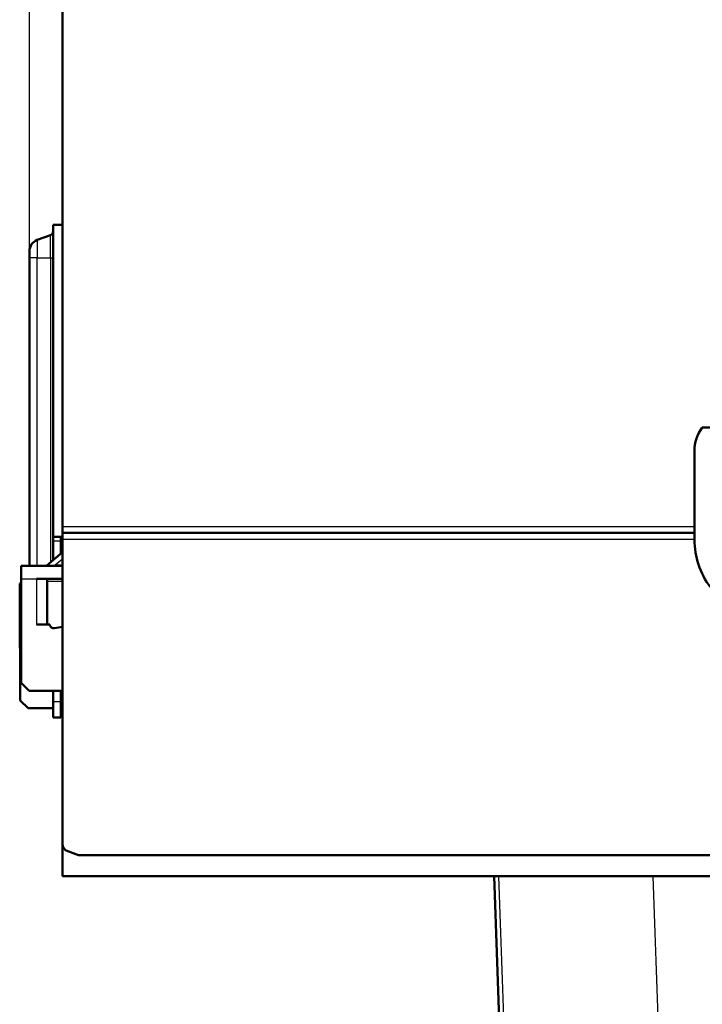
# Model space of a CAD drawing. Units: millimetres. Extents: x 0 to 2100, y 0 to 2970.
# Drawn here: x 516 to 603, y 1337 to 1462 of the extents above; entities that cross this region are included whole.
import ezdxf

# ---------------------------------------------------------------- set-up
doc = ezdxf.new("R2010")
doc.units = ezdxf.units.MM
doc.header["$LTSCALE"] = 10
for name, color, linetype, lineweight in [('Dimensions(ISO)', 7, 'Continuous', 25), ('Visible Edges(ISO)', 7, 'Continuous', 50), ('Visible Tangent Edges(ISO)', 7, 'Continuous', 25)]:
    doc.layers.add(name, color=color, linetype=linetype, lineweight=lineweight)
doc.styles.add('Text_3.5mm', font='arial.ttf', dxfattribs={"width": 0.9})
doc.dimstyles.new('KS-STANDARD', dxfattribs={"dimscale": 10, "dimtxt": 3.5, "dimasz": 2.5, "dimexe": 3.175, "dimexo": 0, "dimgap": 0.8, "dimtad": 1, "dimdec": 1, "dimrnd": 1e-08, "dimtxsty": 'Text_3.5mm', "dimcen": 0.09, "dimdle": 10, "dimclrd": 7, "dimclre": 7, "dimclrt": 7, "dimadec": 0, "dimazin": 2, "dimtfac": 0.714286, "dimtdec": 4, "dimtmove": 0, "dimatfit": 3, "dimfxl": 1, "dimtolj": 1, "dimlwd": 25, "dimlwe": 25, "dimarcsym": 0})

# ---------------------------------------------------------------- blocks, each defined once
blk = doc.blocks.new('*D4')
at = {"layer": 'Defpoints', "color": 0, "linetype": 'Continuous', "transparency": 16777216}
for p in [(972.55, 1786), (516.97, 1431.84), (972.55, 1191.31)]:
    blk.add_point(p, dxfattribs=at)
at = {"layer": 'Dimensions(ISO)', "color": 7, "linetype": 'Continuous', "lineweight": 25, "transparency": 16777216}
for p, q in [((516.97, 1431.84), (516.97, 1817.75)), ((972.55, 1191.31), (972.55, 1817.75)), ((541.97, 1786), (947.55, 1786))]:
    blk.add_line(p, q, dxfattribs=at)
at = {"layer": 'Dimensions(ISO)', "color": 7, "linetype": 'Continuous', "transparency": 16777216}
for points in [[(541.97, 1790.16), (541.97, 1781.83), (516.97, 1786)], [(947.55, 1790.16), (947.55, 1781.83), (972.55, 1786)]]:
    blk.add_solid(points, dxfattribs=at)
at = {"layer": 'Dimensions(ISO)', "color": 7, "linetype": 'Continuous', "lineweight": 25, "transparency": 16777216, "insert": (709.09, 1811.87), "char_height": 35, "attachment_point": 4, "style": 'Text_3.5mm'}
blk.add_mtext('\\A1;456', dxfattribs=at)
blk = doc.blocks.new('*D6')
at = {"layer": 'Defpoints', "color": 0, "linetype": 'Continuous', "transparency": 16777216}
for p in [(567.17, 1541.04), (1087.79, 1541.04), (972.55, 1210.31)]:
    blk.add_point(p, dxfattribs=at)
at = {"layer": 'Dimensions(ISO)', "color": 7, "linetype": 'Continuous', "lineweight": 25, "transparency": 16777216}
for p, q in [((567.17, 1541.04), (1119.54, 1541.04)), ((1087.79, 1235.31), (1087.79, 1516.04)), ((972.55, 1210.31), (1119.54, 1210.31))]:
    blk.add_line(p, q, dxfattribs=at)
at = {"layer": 'Dimensions(ISO)', "color": 7, "linetype": 'Continuous', "transparency": 16777216}
for points in [[(1083.62, 1516.04), (1091.96, 1516.04), (1087.79, 1541.04)], [(1083.62, 1235.31), (1091.96, 1235.31), (1087.79, 1210.31)]]:
    blk.add_solid(points, dxfattribs=at)
at = {"layer": 'Dimensions(ISO)', "color": 7, "linetype": 'Continuous', "lineweight": 25, "transparency": 16777216, "insert": (1061.91, 1343.93), "char_height": 35, "attachment_point": 4, "rotation": 90, "style": 'Text_3.5mm'}
blk.add_mtext('\\A1;331', dxfattribs=at)

msp = doc.modelspace()

# ---------------------------------------------------------------- linework, layer by layer
at = {"layer": 'Visible Edges(ISO)'}
for p, q in [((521.17, 1539.44), (521.17, 1397.64)), ((519.97, 1436.04), (521.17, 1436.04)), ((519.97, 1436.04), (519.97, 1396.33)), ((517.96, 1434.11), (519.64, 1434.72)), ((516.97, 1431.84), (516.97, 1432.7)), ((516.97, 1431.84), (516.97, 1392.64)), ((602.55, 1410.25), (607.05, 1410.25)), ((601.55, 1395.97), (601.55, 1407.25)), ((521.17, 1396.84), (521.17, 1397.64)), ((521.17, 1396.84), (601.55, 1396.84)), ((521.17, 1396.04), (521.17, 1396.84)), ((521.17, 1396.34), (519.97, 1396.34)), ((519.97, 1396.33), (519.97, 1395.84)), ((519.97, 1393.38), (519.97, 1395.84)), ((520.97, 1395.84), (520.97, 1396.33)), ((520.97, 1394.22), (520.97, 1395.84)), ((521.17, 1396.04), (521.17, 1357.28)), ((519.16, 1392.7), (521.17, 1394.39)), ((515.92, 1392.64), (521.17, 1392.64)), ((515.92, 1390.99), (515.92, 1392.64)), ((519.97, 1392.74), (519.97, 1392.74)), ((515.92, 1390.99), (515.92, 1377.74)), ((517.87, 1391), (517.87, 1390.99)), ((517.87, 1391), (521.17, 1391)), ((517.87, 1390.99), (519.22, 1390.99)), ((519.22, 1390.99), (519.22, 1385.2)), ((515.72, 1390.41), (515.92, 1390.42)), ((515.73, 1388.76), (515.72, 1390.41)), ((515.73, 1388.76), (515.8, 1375.52)), ((517.87, 1385.2), (517.87, 1385.19)), ((519.22, 1385.2), (517.87, 1385.2)), ((517.87, 1385.19), (519.56, 1385.19)), ((520.15, 1384.7), (521.17, 1384.89)), ((515.92, 1377.74), (516.92, 1376.74)), ((516.92, 1376.74), (521.17, 1376.74)), ((519.97, 1375.34), (519.97, 1376.74)), ((520.97, 1375.34), (520.97, 1376.74)), ((515.8, 1375.52), (516.8, 1374.52)), ((516.8, 1374.52), (519.97, 1374.54)), ((519.97, 1373.34), (519.97, 1375.34)), ((520.97, 1375.34), (520.97, 1373.34)), ((520.97, 1374.54), (521.17, 1374.54)), ((519.97, 1373.34), (520.97, 1373.34)), ((521.17, 1357.28), (521.17, 1353.14)), ((521.83, 1356.34), (523.2, 1355.84)), ((523.2, 1355.84), (623.55, 1355.84)), ((521.17, 1353.14), (623.55, 1353.14)), ((580.07, 1238.34), (576.06, 1353.14))]:
    msp.add_line(p, q, dxfattribs=at)
for centre, radius, start, end in [((519.47, 1435.19), 0.5, 290, 0), ((518.47, 1432.7), 1.5, 110, 180), ((606.55, 1407.25), 5, 143.1204, 180), ((611.55, 1395.97), 10, 180, 216.9661), ((520.06, 1385.2), 0.5, 180.573, 280.0606), ((522.17, 1357.28), 1, 180, 250)]:
    msp.add_arc(centre, radius, start, end, dxfattribs=at)
msp.add_open_spline([(519.97, 1396.34), (519.97, 1396.34), (519.97, 1396.34), (519.97, 1396.33)], degree=3, dxfattribs=at)
for points, knots in [([(520.97, 1396.33), (520.97, 1396.34), (520.97, 1396.34), (520.99, 1396.34), (520.99, 1396.34), (521, 1396.34)], [-0.0302689, -0.0302689, -0.0302689, -0.0302689, -0.02272416, -0.02272416, -0.0201765, -0.0201765, -0.0201765, -0.0201765]), ([(519, 1392.64), (519.01, 1392.64), (519.03, 1392.64), (519.06, 1392.65), (519.08, 1392.65), (519.12, 1392.67), (519.14, 1392.68), (519.16, 1392.7)], [0, 0, 0, 0, 0.00483595, 0.00483595, 0.00949742, 0.00949742, 0.01740559, 0.01740559, 0.01740559, 0.01740559])]:
    msp.add_open_spline(points, degree=3, knots=knots, dxfattribs=at)
at = {"layer": 'Visible Tangent Edges(ISO)'}
for p, q in [((519.64, 1431.84), (519.64, 1434.72)), ((517.96, 1434.11), (517.96, 1431.84)), ((517.96, 1431.84), (516.97, 1431.84)), ((517.96, 1431.84), (519.64, 1431.84)), ((517.96, 1392.64), (517.96, 1431.84)), ((519.64, 1431.84), (519.64, 1393.1)), ((519.64, 1431.84), (519.97, 1431.84)), ((521.17, 1397.64), (601.55, 1397.64)), ((519.97, 1395.84), (520.97, 1395.84)), ((521.17, 1396.04), (601.55, 1396.04)), ((520.25, 1392.76), (521.17, 1393.53)), ((519.16, 1392.7), (520.25, 1392.76)), ((519.64, 1392.73), (519.64, 1392.73)), ((520.25, 1392.76), (521.17, 1392.76)), ((515.92, 1390.99), (517.87, 1390.99)), ((517.87, 1390.99), (517.87, 1385.2)), ((519.22, 1390.69), (521.17, 1390.69)), ((515.73, 1388.76), (515.92, 1388.77)), ((520.97, 1375.34), (519.97, 1375.34))]:
    msp.add_line(p, q, dxfattribs=at)
msp.add_ellipse((520.14, 1392.89), major_axis=(0, -0.25), ratio=0.540716, start_param=0, end_param=0.998368, dxfattribs=at)
for points in [[(576.64, 1353.14), (577.96, 1314.88), (579.28, 1276.61), (580.6, 1238.34)], [(600.28, 1238.34), (598.96, 1276.61), (597.64, 1314.88), (596.32, 1353.14)]]:
    msp.add_open_spline(points, degree=3, dxfattribs=at)

# ---------------------------------------------------------------- dimensions: what is measured, and where the dimension line sits
at = {"layer": 'Dimensions(ISO)', "color": 7, "linetype": 'Continuous', "lineweight": 25}
for base, p1, p2, angle, picture, middle in [((972.55, 1786), (516.97, 1431.84), (972.55, 1191.31), 180, '*D4', (744.51, 1786)), ((1087.79, 1541.04), (972.55, 1210.31), (567.17, 1541.04), 90, '*D6', (1087.79, 1375.67))]:
    dim = msp.add_linear_dim(base=base, p1=p1, p2=p2, angle=angle, dimstyle='KS-STANDARD', override={"dimgap": 0.8, "dimdec": 0, "dimtol": 0, "dimlim": 0, "dimtp": 0, "dimtm": 0, "dimtdec": 4, "dimtofl": 0, "dimatfit": 1}, dxfattribs=at)
    dim.commit()
    dim.dimension.update_dxf_attribs({"geometry": picture, "text_midpoint": middle, "dimtype": 160})

doc.saveas('drawing.dxf')
